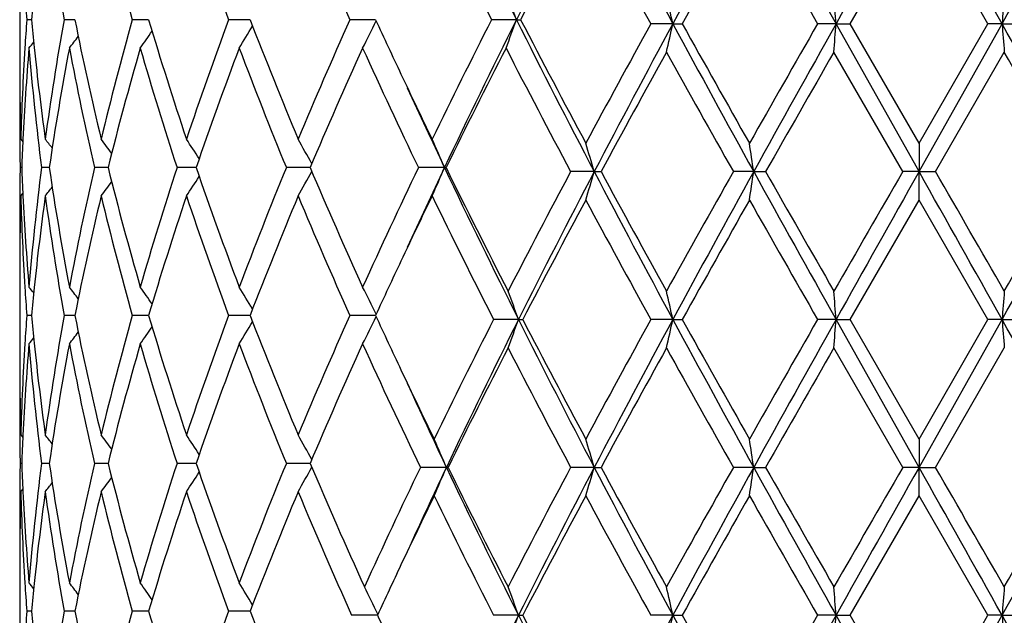
# Model space of a CAD drawing. Units: inches. Extents: x 9.01 to 12.41, y 5.76 to 12.26.
# Drawn here: x 9.01 to 9.36, y 6.67 to 6.88 of the extents above; entities that cross this region are included whole.
import ezdxf

# ---------------------------------------------------------------- set-up
doc = ezdxf.new("R2010")
doc.units = ezdxf.units.IN
doc.header["$LTSCALE"] = 1.21
doc.header["$MEASUREMENT"] = 0
doc.layers.get('0').update_dxf_attribs({"linetype": 'CONTINUOUS'})

msp = doc.modelspace()

# ---------------------------------------------------------------- linework, layer by layer
at = {"color": 7, "linetype": 'CONTINUOUS'}
for p, q in [((9.3046194022, 6.8739767882), (9.3288081573, 6.915909984)), ((9.3529920431, 6.8739767881), (9.3288081573, 6.915909984)), ((9.0129834901, 6.890676355), (9.0129834901, 6.8601356032)), ((9.0171201625, 6.8754051288), (9.0154698691, 6.875405158)), ((9.03170704, 6.8754051067), (9.0285772552, 6.875405158)), ((9.0323510502, 6.8754050961), (9.03170704, 6.8754051067)), ((9.0582489324, 6.8754050668), (9.0524879892, 6.875405158)), ((9.0928563598, 6.8754050549), (9.0863393101, 6.875405158)), ((9.0938796137, 6.8754050385), (9.0928563598, 6.8754050549)), ((9.1379571492, 6.875405009), (9.1289097752, 6.875405158)), ((9.1874164176, 6.8754050026), (9.1786633325, 6.875405158)), ((9.1874164176, 6.8754050026), (9.1888911828, 6.875405158)), ((9.2423333744, 6.8739766268), (9.2345919644, 6.8739767882)), ((9.2423333744, 6.8739766268), (9.2456399288, 6.8739767882)), ((9.2996257707, 6.8739766268), (9.2931638119, 6.8739767882)), ((9.2996257707, 6.8739766268), (9.3046194022, 6.8739767882)), ((9.3287872074, 6.8220796106), (9.2996257707, 6.8739766268)), ((9.3288081573, 6.8320456903), (9.3046194022, 6.8739767882)), ((9.3287872074, 6.8220796106), (9.3579413865, 6.8739766268)), ((9.3288081573, 6.8320456903), (9.3529920431, 6.8739767881)), ((9.3579413865, 6.8739766268), (9.3529920432, 6.8739767882)), ((9.3579413865, 6.8739766268), (9.3644419121, 6.8739767882)), ((9.3230544256, 6.8220795588), (9.298886755, 6.8640120973)), ((9.3345616137, 6.8220795585), (9.3587221035, 6.8640120973)), ((9.0133595568, 6.8334740364), (9.0141125779, 6.8325543748)), ((9.3288081572, 6.8320456902), (9.3287872074, 6.8220796106)), ((9.0136926808, 6.8235079231), (9.0131309814, 6.8235079203)), ((9.02335909, 6.8235079328), (9.020633894, 6.8235079203)), ((9.0440167942, 6.8235079411), (9.0392267713, 6.8235079203)), ((9.074781622, 6.8235079481), (9.0682387344, 6.8235079203)), ((9.074921033, 6.8235079487), (9.074781622, 6.8235079481)), ((9.1149564044, 6.8235079564), (9.1066229571, 6.8235079203)), ((9.1621309276, 6.8235079622), (9.1529944377, 6.8235079203)), ((9.1621309276, 6.8235079622), (9.1626779207, 6.8235079203)), ((9.2147210233, 6.8220796106), (9.2064403778, 6.8220795586)), ((9.2147210233, 6.8220796106), (9.2171358268, 6.8220795586)), ((9.2707210268, 6.8220796106), (9.2635855805, 6.8220795586)), ((9.2707210268, 6.8220796106), (9.2748908609, 6.8220795586)), ((9.3287872074, 6.8220796106), (9.3230544255, 6.8220795586)), ((9.3287872074, 6.8220796106), (9.3345616138, 6.8220795586)), ((9.3288081572, 6.8121138256), (9.3287872074, 6.8220796106)), ((9.0133595568, 6.8135421251), (9.0141125511, 6.8144617342)), ((9.3046190164, 6.7701820901), (9.3288081572, 6.8121138255)), ((9.3529924288, 6.7701820898), (9.3288081572, 6.8121138255)), ((9.0129834901, 6.7868809122), (9.0129834901, 6.7563394311)), ((9.0171201096, 6.771610474), (9.0154699087, 6.7716104622)), ((9.0317069663, 6.7716104831), (9.0285773535, 6.7716104622)), ((9.032350941, 6.7716104874), (9.0317069663, 6.7716104831)), ((9.058248769, 6.7716104995), (9.0524881426, 6.7716104622)), ((9.0928562073, 6.7716105044), (9.0863395131, 6.7716104622)), ((9.0938793744, 6.7716105112), (9.0928562073, 6.7716105044)), ((9.137956897, 6.7716105234), (9.1289100204, 6.7716104622)), ((9.1881312154, 6.7701821371), (9.1793902647, 6.7701820899)), ((9.1881312154, 6.7701821371), (9.1896312753, 6.7701820899)), ((9.2423332278, 6.7701821371), (9.2345923339, 6.7701820899)), ((9.2423332278, 6.7701821371), (9.2456395552, 6.7701820899)), ((9.2996257221, 6.7701821371), (9.2931641965, 6.7701820899)), ((9.2996257221, 6.7701821371), (9.3046190163, 6.7701820899)), ((9.3287872087, 6.7182846152), (9.2996257221, 6.7701821371)), ((9.3288081572, 6.7282497534), (9.3046190164, 6.7701820901)), ((9.3287872087, 6.7182846152), (9.3579414378, 6.7701821371)), ((9.3288081572, 6.7282497534), (9.3529924288, 6.7701820898)), ((9.3579414378, 6.7701821371), (9.3529924289, 6.7701820899)), ((9.3579414378, 6.7701821371), (9.3644415278, 6.7701820899)), ((9.3230547663, 6.7182846912), (9.2988867551, 6.7602186867)), ((9.3345612729, 6.718284691), (9.3587221036, 6.7602186867)), ((9.0133595568, 6.7296780426), (9.0141124824, 6.7287585231)), ((9.3288081572, 6.7282497534), (9.3287872087, 6.7182846152)), ((9.0136926552, 6.7197130453), (9.0131309931, 6.719713051)), ((9.0233589924, 6.7197130259), (9.020633978, 6.719713051)), ((9.0440166335, 6.7197130093), (9.0392269245, 6.719713051)), ((9.0747814048, 6.719712995), (9.0682389514, 6.719713051)), ((9.0749208046, 6.7197129938), (9.0747814048, 6.719712995)), ((9.1149561219, 6.7197129784), (9.10662323, 6.719713051)), ((9.162807566, 6.7182846152), (9.1536810474, 6.7182846911)), ((9.162807566, 6.7182846152), (9.1633801711, 6.7182846911)), ((9.2147208483, 6.7182846152), (9.2064406922, 6.7182846911)), ((9.2147208483, 6.7182846152), (9.2171355077, 6.7182846911)), ((9.2707209384, 6.7182846152), (9.2635859141, 6.7182846911)), ((9.2707209384, 6.7182846152), (9.2748905249, 6.7182846911)), ((9.3287872087, 6.7182846152), (9.3230547663, 6.7182846911)), ((9.3287872087, 6.7182846152), (9.334561273, 6.7182846911)), ((9.3288081572, 6.7083190527), (9.3287872087, 6.7182846152)), ((9.0133595568, 6.7097474208), (9.0141125348, 6.7106670438)), ((9.3046194282, 6.6663875283), (9.3288081571, 6.7083190526)), ((9.3529920172, 6.6663875282), (9.3288081571, 6.7083190526)), ((9.0129834901, 6.6830853658), (9.0129834901, 6.652544722)), ((9.0171201831, 6.6678159282), (9.015469853, 6.6678158999)), ((9.0317070716, 6.6678159496), (9.0285772154, 6.6678158999)), ((9.0323510945, 6.6678159599), (9.0317070716, 6.6678159496)), ((9.0582489987, 6.6678159882), (9.052487927, 6.6678158999)), ((9.0928564241, 6.6678159997), (9.0863392278, 6.6678158999)), ((9.0938796981, 6.6678160156), (9.0928564241, 6.6678159997)), ((9.1386155659, 6.6663876701), (9.1295495008, 6.6663875282)), ((9.1881314719, 6.6663876758), (9.1793899005, 6.6663875282)), ((9.1881314719, 6.6663876758), (9.1896316463, 6.6663875282)), ((9.2423333849, 6.6663876758), (9.2345919395, 6.6663875282)), ((9.2423333849, 6.6663876758), (9.2456399539, 6.6663875282)), ((9.2996257741, 6.6663876758), (9.2931637861, 6.6663875282)), ((9.2996257741, 6.6663876758), (9.3046194282, 6.6663875282)), ((9.3287872099, 6.6144897813), (9.2996257741, 6.6663876758)), ((9.3288081571, 6.6244542188), (9.3046194282, 6.6663875283)), ((9.3287872099, 6.6144897813), (9.3579413828, 6.6663876758)), ((9.3288081571, 6.6244542188), (9.3529920172, 6.6663875282)), ((9.3579413828, 6.6663876758), (9.3529920172, 6.6663875282)), ((9.3579413828, 6.6663876758), (9.364441938, 6.6663875282))]:
    msp.add_line(p, q, dxfattribs=at)
for centre, radius, start, end in [((11.6113655895, 8.0885380931), 2.7105758583, 205.3666443887, 206.5869541873), ((12.0843980474, 5.425674843), 3.2394783684, 152.3842279306, 153.4153430196), ((13.1415791861, 8.9818492392), 4.4325212747, 207.6142539764, 208.3949772567), ((14.468605102, 4.0489720489), 5.9409230795, 151.0365421765, 151.6070413817), ((18.9222372585, 12.267403341), 11.0310336582, 208.9618685913, 209.2704173105), ((33.3425904349, -6.6017175718), 27.5619027642, 150.6063224179, 150.7300723039), ((-12.5229921716, -5.3838053203), 25.0804400208, 29.2577144266, 29.3937000234), ((0.1038043033, 12.0582890808), 10.607362951, 330.7417682877, 331.0625837286), ((10.0366055564, 7.0563161811), 1.0241337092, 187.7992668761, 190.1745673845), ((10.1851519086, 7.1925888538), 1.1762368177, 193.533243027, 195.6440194764), ((10.4347855468, 7.3749799784), 1.4380133013, 198.5568719908, 200.3287521142), ((10.8378595616, 7.640253387), 1.872298637, 202.7127303774, 204.1111192051), ((11.5300011335, 8.0710019706), 2.6378478337, 205.9349454847, 206.9522045009), ((12.1091653391, 5.3623333166), 3.2889797118, 151.7842827415, 152.6101226993), ((12.9850634299, 8.9423906425), 4.2830330477, 208.2167260608, 208.877073416), ((14.6071797568, 3.8855753176), 6.1381310411, 150.4165874229, 150.8656896834), ((18.2173110402, 11.9956617776), 10.2894149923, 209.583215644, 209.8520786516), ((9.9715366779, 6.9446193368), 0.958568905, 183.5493197811, 184.1406876274), ((9.9852516805, 6.7851150738), 0.972332189, 174.0930102625, 174.6718780958), ((8.5163942611, 6.6343517422), 0.7130058968, 19.7599597609, 20.6130197015), ((8.226045897, 6.6515365201), 1.0403460182, 12.3459319705, 12.908269549), ((6.364932465, 6.6613156348), 2.9423883999, 4.1446636888, 4.3392138205), ((12.137581058, 6.6611855574), 2.7877727207, 175.4169419642, 175.6223474367), ((9.9705213316, 6.8062522924), 0.9575517818, 175.8585847484, 176.45064965), ((9.9862114262, 6.9658014047), 0.9732976462, 185.3290980743, 185.9074587672), ((10.028686358, 6.6957400149), 1.0161189797, 169.815699019, 172.2096266513), ((10.114020757, 7.091340836), 1.1030127309, 191.2896487979, 193.5199583864), ((10.1836275001, 6.5586051581), 1.1746654132, 164.3539519645, 166.4674583558), ((10.3183316962, 7.2516576464), 1.3150567638, 196.6252826902, 198.5418123155), ((10.4321059472, 6.376754525), 1.4351795341, 159.6686814643, 161.4439854386), ((10.6490034401, 7.4768551071), 1.6673789586, 201.1441627767, 202.6973723837), ((10.8329773921, 6.1126365905), 1.8669928576, 155.8859290897, 157.2882360629), ((8.5912447075, 7.1405412078), 0.6079586716, 333.0958747634, 334.1016078612), ((11.1050294571, 7.7814103215), 2.1656914333, 204.7301147525, 205.2871287842), ((11.5200742599, 5.684690921), 2.626786159, 153.044587551, 154.0660915538), ((11.5419223512, 5.696124544), 2.6333250068, 153.3954919837, 154.6515864234), ((8.5165861353, 7.1163657951), 0.7127940595, 339.3884418928, 340.2418210392), ((12.2239095034, 8.396550445), 3.3961998935, 206.6087940779, 207.6195124348), ((12.2361932572, 8.4555222839), 3.4326112602, 207.4080876808, 208.2263960235), ((12.8220241026, 4.8941474319), 4.097486257, 151.1066054006, 151.7741664048), ((12.97874581, 4.8526850222), 4.2481051823, 151.5878874505, 152.3807565749), ((8.2263287948, 7.0963322546), 1.0400516001, 347.0927366674, 347.6552820884), ((14.8639538715, 9.9152888415), 6.3915723419, 208.4135104692, 208.9437820086), ((14.9967908962, 10.0817070125), 6.5852312519, 209.1507889554, 209.5693836471), ((17.3132848017, 2.2680800092), 9.2486012904, 150.1315641643, 150.4306730976), ((17.9137845843, 2.0422066188), 9.8767268605, 150.7114861838, 151.0560921661), ((6.3658180002, 7.0865517226), 2.9414989725, 355.6611318616, 355.855758401), ((1.0397661233, 2.2105556917), 9.5362222356, 28.9194630189, 29.2763101499), ((12.1369856735, 7.0867008155), 2.7871739683, 184.3772159353, 184.5826840825), ((8.5953401667, 7.1925102011), 0.5644101218, 324.5853683756, 325.3202269993), ((8.6039374312, 7.167051263), 0.5720958076, 328.1833249432, 329.0870039285), ((8.5727321122, 7.2259976996), 0.571579935, 320.8902477104, 321.1570271056), ((8.5823809828, 7.2131176092), 0.5671097668, 322.1883040781, 322.7102846789), ((9.9630617128, 6.8066782696), 0.950080101, 176.4484393207, 178.3838331473), ((9.9697620765, 6.7863961339), 0.9567894614, 175.2611517688, 177.1818641031), ((9.9920178825, 6.946413628), 0.9791285238, 184.743727839, 187.2111102418), ((10.0022854043, 6.9675620044), 0.9894674715, 185.9130688748, 187.7884174596), ((10.0395696011, 6.6740849561), 1.0271371359, 169.2630674319, 171.6352029834), ((10.098677238, 7.0680432051), 1.0873052915, 190.7389546361, 192.9970154315), ((10.1904481289, 6.536894016), 1.1817156223, 163.8576308487, 165.9634683075), ((10.2924582803, 7.2235358763), 1.2879191985, 196.1433649821, 198.0954048198), ((10.4432657194, 6.3528792016), 1.447017128, 159.2543965226, 161.0198477147), ((10.6069472515, 7.4400061662), 1.622049036, 200.7457755779, 202.3382504415), ((10.8515675331, 6.0846542841), 1.8872529376, 155.5615322217, 156.9523282682), ((11.1232289309, 7.7696658019), 2.1856437712, 204.4381786958, 205.6515302141), ((11.5546960365, 5.6475457008), 2.665452646, 152.8115521612, 153.8203790965), ((12.0845775082, 8.3555824419), 3.2611814475, 207.1893849122, 208.049178217), ((13.0578205686, 4.7458819756), 4.3659427034, 150.9778043011, 151.6052283654), ((14.4950495869, 9.7794997699), 6.0095382481, 209.021866427, 209.480086952), ((18.5420202655, 1.5467970986), 10.6634090438, 150.0898573552, 150.3494488475), ((0.4600889758, 1.7475278725), 10.2647007927, 29.6281617756, 29.8977897404), ((9.9583868699, 6.8601387715), 0.9454033798, 180.0001920195, 181.2078881333), ((11.2532516671, 7.8516490494), 2.3297135881, 205.2919129067, 205.9150910528), ((9.9582021094, 6.8402042329), 0.9452186193, 179.3598369771, 179.9999724751), ((11.2771474722, 7.8251085888), 2.3401920432, 204.5833263194, 205.3406594498), ((9.9580406873, 6.8402047373), 0.9450571972, 180.0000030502, 180.4082691603), ((9.9597294014, 6.8601659209), 0.9467461853, 181.2078180909, 181.6155702753), ((9.9584153699, 6.8402078761), 0.9454318927, 180.4082975717, 181.0121159951), ((9.9633809758, 6.7867228964), 0.9504000123, 177.1826257949, 177.781825379), ((8.5770013976, 6.4783430786), 0.5692918994, 38.1948029905, 38.5950237531), ((8.5889166884, 6.4953592704), 0.5649958774, 36.1243467702, 36.7580793695), ((8.6011363815, 6.51886588), 0.565910885, 32.9489408535, 33.7749553402), ((8.6021502575, 6.5453374864), 0.5845509051, 28.5667026185, 29.5326542787), ((8.5664974311, 6.5710514852), 0.6469262206, 22.9694326322, 23.9315684084), ((8.4183632778, 6.5915903287), 0.8290421991, 16.1419934798, 16.8603480393), ((7.7931458759, 6.605879722), 1.4933086481, 8.3244878255, 8.7111352894), ((9.9584807084, 6.8068073898), 0.9454972312, 178.9879191095, 179.5916764275), ((9.9639123309, 6.8603146714), 0.9509318103, 182.2182436306, 182.8170888956), ((9.9877657167, 6.7010493051), 0.9748538736, 172.7835883867, 175.2618485432), ((10.0468755061, 6.974155682), 1.0345435083, 188.3730457357, 190.7282496441), ((10.0989034459, 6.578929794), 1.0875353395, 167.0034655773, 169.2610987667), ((10.2034253835, 7.1136131036), 1.1951521934, 194.0480145228, 196.1302193129), ((10.2928389362, 6.423371019), 1.288314866, 161.9052478112, 163.8567293849), ((10.4640803933, 7.301644152), 1.4691419203, 198.9930050541, 200.7319027016), ((10.6076013571, 6.2067647811), 1.6227471328, 157.6625296032, 159.2543512629), ((8.6021168353, 7.1017038075), 0.5845923732, 330.4668171944, 331.4326748255), ((10.8854336463, 7.5772396872), 1.9242406289, 203.0605370326, 204.4246244374), ((11.1244461247, 5.8768022575), 2.1869781357, 154.3493376171, 155.5619718566), ((11.2420064511, 5.8382444513), 2.3014400664, 154.6524895109, 155.4225879647), ((8.5664613846, 7.0759863217), 0.6469679486, 336.067974402, 337.0300288497), ((11.6243014234, 7.990996926), 2.7249429409, 205.3689346275, 206.6163872682), ((11.6241151035, 8.0343204675), 2.7431259596, 206.1931651275, 207.2069851538), ((12.009176586, 5.3280511745), 3.176074789, 151.939678156, 152.7935607108), ((12.1084689772, 5.3066997764), 3.266520054, 152.3601294766, 153.3829651829), ((8.4183112009, 7.0525914243), 0.8290984871, 343.1392250943, 343.857511374), ((13.1635467221, 8.8897697037), 4.4574170459, 207.63752184, 208.3931630842), ((13.2082297616, 8.9805910065), 4.5374004087, 208.4059427118, 209.0096706953), ((14.2427982577, 4.0060103664), 5.7203850028, 150.5090121723, 150.9904051812), ((14.4782499704, 3.9398604546), 5.9519362364, 151.0367195147, 151.6061640863), ((7.7930701791, 7.0382975186), 1.4933861562, 351.288632366, 351.6752485906), ((18.9452977984, 12.1764111465), 11.0574093668, 208.9620494342, 209.2698611064), ((19.4283867882, 12.6044218953), 11.6845608581, 209.6611992633, 209.8981091812), ((29.9982446472, -5.1215901611), 23.8770755554, 149.9857792095, 150.1019194058), ((33.3697352026, -6.7208074178), 27.5930601705, 150.6063153123, 150.7299253598), ((-12.5494857318, -5.5025254731), 25.1108485973, 29.2578813243, 29.3937021427), ((-9.7017488124, -4.1737902085), 21.9838637771, 29.8857189336, 30.011851579), ((0.0817572831, 11.9667231625), 10.6325740581, 330.7423443926, 331.0623980241), ((-0.3593981503, 12.3650962657), 11.2086365131, 330.1142537967, 330.3611802171), ((8.5888846782, 7.1516880626), 0.5650401772, 323.2413307247, 323.874991991), ((8.6011039002, 7.1281787699), 0.5659537219, 326.2244754154, 327.050402524), ((8.5769674811, 7.1687077543), 0.5693400362, 321.4043783943, 321.8045496743), ((9.9581059896, 6.8068105218), 0.9451224995, 179.591704401, 179.9999964126), ((9.9596609848, 6.7868514131), 0.9466777629, 178.3843839102, 178.7922192442), ((9.9645633818, 6.8404061842), 0.951583099, 181.6177270655, 183.5501405946), ((9.9718411474, 6.8607551232), 0.9588726935, 182.820090701, 184.7367067286), ((9.9980284992, 6.6799646913), 0.9851806527, 172.207450378, 174.0910338433), ((10.0360765285, 6.952444987), 1.0235993908, 187.7991234207, 190.1755846503), ((10.1031245274, 6.5580719435), 1.0918581823, 166.4686460065, 168.7217725874), ((10.1842047121, 7.0885612874), 1.1752617663, 193.5330801237, 195.6455413988), ((10.3000611856, 6.4011484343), 1.2958935067, 161.4440135269, 163.3889118727), ((10.4331457023, 7.2706287569), 1.4362820649, 198.5566987764, 200.3306629419), ((10.619380291, 6.1820818712), 1.6354501974, 157.2874622364, 158.8710172973), ((10.8348993183, 7.5352118906), 1.8690871104, 202.7125527846, 204.1133066647), ((11.2231615859, 5.8097703148), 2.2963545356, 154.080026715, 154.7122589397), ((11.5318221806, 7.9681574098), 2.6399016623, 205.9362328877, 206.9874570713), ((12.13641147, 5.2412685359), 3.3198027308, 151.759455555, 152.5778161614), ((12.9836493508, 8.837986889), 4.2815003449, 208.240197973, 208.8790775124), ((14.6362809485, 3.765256357), 6.1715956844, 150.4165699336, 150.863226869), ((18.1345939512, 11.8449086651), 10.1942988932, 209.5832197823, 209.8545853179), ((9.9582459189, 6.8068109998), 0.9452624289, 180.0000253846, 180.6400974884), ((9.9581394769, 6.7868801717), 0.9451559868, 178.7920180815, 179.99995511), ((11.0813618261, 5.8766639166), 2.1395683198, 154.7098927771, 155.2737225886), ((9.9713885848, 6.8408204862), 0.9584208588, 183.5495951894, 184.1410793156), ((8.5725898808, 6.4209002055), 0.5717640797, 38.8431847072, 39.1098561426), ((9.9850540308, 6.6813314625), 0.9721344149, 174.09243722, 174.6714471146), ((8.5822339076, 6.4337818654), 0.5672967054, 37.2900284865, 37.8117967215), ((8.595187456, 6.4543949182), 0.5645981769, 34.680168826, 35.4147280083), ((8.6037756787, 6.4798621825), 0.572286726, 30.913453562, 31.8167658949), ((8.5910638782, 6.5063809311), 0.6081618892, 25.8988803784, 26.9042070713), ((8.5144554313, 6.5294237331), 0.7154045507, 19.665884898, 20.5155757823), ((8.225904168, 6.5477271518), 1.0404875079, 12.3450653501, 12.9073291131), ((6.3645044073, 6.5575055299), 2.9428164183, 4.1443646332, 4.3388879951), ((12.1379864316, 6.5573754481), 2.7881780529, 175.4172859551, 175.6226631689), ((9.9708801489, 6.7024371319), 0.9579111006, 175.8589136656, 176.4506849983), ((9.9859914717, 6.8619774083), 0.973075972, 185.3285828496, 185.9070056585), ((10.0363676325, 6.5907324033), 1.0238936071, 169.8248954149, 172.2007154864), ((10.1133182398, 6.9873864555), 1.1022926533, 191.2886567697, 193.5204906378), ((10.1847393268, 6.4545254505), 1.1758127609, 164.3551877405, 166.4666946648), ((10.3170229261, 7.1474401663), 1.3136818985, 196.6239435695, 198.5425353074), ((10.4340833567, 6.2722694153), 1.4372734427, 159.6702591474, 161.4430280379), ((10.6466045005, 7.3720829787), 1.6647891483, 201.1425669369, 202.6982370967), ((10.836605482, 6.0072832858), 1.8709408922, 155.8877535964, 157.2871407587), ((8.5909389592, 7.0369116422), 0.6083054944, 333.0951387055, 334.1001987322), ((11.0998370386, 7.6751431029), 2.1599410836, 204.7281610816, 205.2867151377), ((11.4754623531, 5.6002616593), 2.5769479718, 152.9997371627, 154.0413426305), ((11.5511863924, 5.5849906565), 2.6436165787, 153.3639237093, 154.6154998553), ((8.5143588686, 7.010982307), 0.7155095367, 339.4840209842, 340.3335679277), ((12.2260862172, 8.2939143868), 3.3986659974, 206.6367458418, 207.6198103312), ((12.2342435914, 8.3507218683), 3.430418363, 207.4350346767, 208.2270152722), ((12.8375114433, 4.7819486487), 4.1151061136, 151.1083467957, 151.7730670457), ((12.9737217802, 4.7515806513), 4.2424064501, 151.5875589153, 152.3814993091), ((8.2257682017, 6.9926735557), 1.0406281198, 347.0924015551, 347.6545755807), ((14.8505763874, 9.8041531383), 6.3763133058, 208.4126882376, 208.9442330059), ((14.9572290526, 9.9556121727), 6.5398179941, 209.1489942865, 209.5705068241), ((17.3927750663, 2.11897199), 9.3400991234, 150.1333575775, 150.4295441303), ((17.9071461365, 1.9421493686), 9.8691087793, 150.7115555195, 151.0564301853), ((6.3642090684, 6.9828863728), 2.9431129817, 355.6610156416, 355.8555144292), ((1.0464626894, 2.1105266398), 9.528539675, 28.9191139499, 29.2762515689), ((12.1385139531, 6.9830358861), 2.7887076275, 184.3774736636, 184.5828066296), ((8.5950708051, 7.0889186581), 0.5647466616, 324.5845085064, 325.3188420844), ((8.6036557441, 7.0634421481), 0.5724323615, 328.1825093349, 329.0855557948), ((8.5724787545, 7.1224216855), 0.571913699, 320.8893547178, 321.1559412732), ((8.5821182502, 7.1095390728), 0.5674491033, 322.1874223988, 322.7090247231), ((9.9631537112, 6.70287822), 0.9501721771, 176.4483885578, 178.3837451433), ((9.9696463604, 6.6826106864), 0.956673478, 175.2610581284, 177.1821538604), ((9.9922583664, 6.8426431843), 0.9793700883, 184.7439069081, 187.2107625085), ((10.0019607619, 6.8637268233), 0.9891405134, 185.9126046623, 187.7887168243), ((10.0393023416, 6.5703390668), 1.0268656907, 169.2628977282, 171.6357382726), ((10.09916807, 6.9643485982), 1.087805949, 190.7392534856, 192.996348624), ((10.1898798303, 6.4332587842), 1.181125735, 163.857339767, 165.964296646), ((10.2933330979, 7.1200048487), 1.2888324914, 196.1437588364, 198.0944775325), ((10.4421982024, 6.2494796129), 1.4458793054, 159.2540085378, 161.020904333), ((10.6085023332, 7.33681577), 1.6237169108, 200.7462388307, 202.3371272335), ((10.8495414288, 5.9817649409), 1.8850343079, 155.5610730254, 156.9535484366), ((11.1314547739, 7.6696905771), 2.1947122984, 204.4400854922, 205.6898299826), ((11.5639855867, 5.536264766), 2.675832107, 152.7798571156, 153.7850985316), ((12.0984840637, 8.2590798245), 3.2768833524, 207.2197499819, 208.0473705065), ((13.0470892098, 4.6480086587), 4.3536867378, 150.9774149787, 151.6066241415), ((14.5160652964, 9.6874148079), 6.0335953884, 209.022271347, 209.4786784649), ((18.4775690488, 1.4799941403), 10.5890972188, 150.0894548253, 150.3508758184), ((9.9583504772, 6.7563421791), 0.9453669871, 180.0001665489, 181.2077461129), ((11.2552182486, 7.7488027296), 2.3318975073, 205.2923877642, 205.9539839832), ((9.9582307505, 6.7364108403), 0.9452472604, 179.3599417858, 179.9999769618), ((11.2801953372, 7.7227513903), 2.3435623473, 204.5843020158, 205.3791770732), ((9.9581205008, 6.7364112916), 0.9451370107, 180.0000043177, 180.4083888535), ((9.9596239482, 6.7563679643), 0.9466407188, 181.2076818218, 181.6156314744), ((9.9585120221, 6.7364145492), 0.9455285453, 180.4084171404, 181.0121060068), ((9.9634482048, 6.6829279675), 0.950467219, 177.182888741, 177.7819787035), ((8.5769098971, 6.3744644936), 0.5694149354, 38.1956903642, 38.5957756189), ((8.5888262274, 6.3914866014), 0.5651142374, 36.1252919664, 36.7588189553), ((8.6010464111, 6.4150012312), 0.5660238384, 32.9499096132, 33.775669022), ((8.602058014, 6.4414814528), 0.5846607587, 28.5676483595, 29.5333177811), ((8.565435302, 6.4661151069), 0.6484158255, 22.8861284458, 23.8453491668), ((8.4182436756, 6.4877511655), 0.8291691975, 16.1426308246, 16.8608095518), ((7.7929294515, 6.5020440596), 1.4935285925, 8.3248299292, 8.7113842349), ((9.9583823683, 6.7030127013), 0.9453988914, 178.987824781, 179.5916349609), ((9.9637890232, 6.7565163232), 0.950808486, 182.2183216884, 182.8172347514), ((9.9919812106, 6.5968087797), 0.9790918783, 172.7887031436, 175.2561646196), ((10.0470480665, 6.8703977819), 1.0347197094, 188.3736788188, 190.7284164885), ((10.0986437598, 6.4751797852), 1.0872720676, 167.0026896428, 169.2608088785), ((10.2038289717, 7.0099412145), 1.1955737242, 194.049035142, 196.1304518512), ((10.2924287394, 6.3196858366), 1.2878906822, 161.9042153382, 163.8562911612), ((10.4648707377, 7.198157368), 1.4699897205, 198.9943309945, 200.7321843872), ((10.6069247694, 6.1032106714), 1.62202956, 157.6613089977, 159.2537987315), ((8.6021353591, 6.9978880248), 0.5845658661, 330.4677197883, 331.4336222742), ((10.8912715877, 7.4760398122), 1.9306288, 203.0635278935, 204.4696372028), ((11.0881952343, 5.7870702766), 2.146975879, 154.2952962068, 155.5309212127), ((11.2476654336, 5.7290099159), 2.3076604513, 154.615444262, 155.4226736304), ((8.5655087266, 6.9704112414), 0.6483315042, 336.1554594865, 337.1148393929), ((11.6336537802, 7.8918447777), 2.7353837882, 205.405981439, 206.61555926), ((11.6334139524, 7.9352948696), 2.753575976, 206.2299256895, 207.2067568923), ((12.0038064916, 5.2270048487), 3.1700427417, 151.9378565266, 152.7933471307), ((12.1133209983, 5.200427973), 3.271967545, 152.3611247711, 153.3822457454), ((8.4183396836, 6.9487793835), 0.8290662204, 343.1397962331, 343.8580922842), ((13.1697104876, 8.7893012267), 4.4644207745, 207.6386468167, 208.3930985522), ((13.2187278172, 8.8826397303), 4.5494146599, 208.4077786728, 209.0099008387), ((14.2255430979, 3.9117595955), 5.7006668212, 150.5071311699, 150.9901803007), ((14.4871791492, 3.8311768005), 5.9621160505, 151.0371688145, 151.6056354631), ((7.7931168356, 6.9344874747), 1.493337725, 351.288940401, 351.675560215), ((18.9594977725, 12.0806068543), 11.073702919, 208.9626459585, 209.2700026626), ((19.499391498, 12.5415097739), 11.7664935523, 209.6630859676, 209.8983419175), ((29.7043575214, -5.0565136781), 23.5381260646, 149.9838781697, 150.1016886457), ((33.4184001301, -6.8520630625), 27.6489382581, 150.6062314666, 150.7295906834), ((-12.5929935367, -5.6308644802), 25.1608019433, 29.2582213901, 29.3937714314), ((-9.4523673104, -4.1343668052), 21.6962837853, 29.8859501071, 30.0137522929), ((0.0680433436, 11.870640224), 10.6483073849, 330.7422083928, 331.0617870003), ((-0.4247239891, 12.2988977605), 11.284007983, 330.1140215752, 330.3592941528), ((8.5889103182, 7.0478618111), 0.5650007562, 323.2423377443, 323.876034721), ((8.6011261451, 7.0243576448), 0.5659205432, 326.225446822, 327.051406118), ((8.5769954738, 7.0648776914), 0.5692961007, 321.4054022092, 321.805601827), ((9.957995829, 6.7030159359), 0.9450123389, 179.5916640349, 179.9999968629), ((9.9597666139, 6.6830550161), 0.9467833977, 178.384461741, 178.7922452603), ((9.9645195299, 6.7366079564), 0.9515391651, 181.6175895322, 183.550030539), ((9.9718910434, 6.7569667021), 0.9589228518, 182.8203189728, 184.7367725335), ((9.9982839176, 6.5761419493), 0.985437514, 172.2078488049, 174.0908817946), ((10.0357251681, 6.848592007), 1.0232433726, 187.7985602934, 190.1758394154), ((10.1036737327, 6.4541596393), 1.0924196586, 166.4693889958, 168.7213483767), ((10.1834974671, 6.9845777603), 1.1745299724, 193.5321981468, 195.6459663857), ((10.3010690407, 6.2970398898), 1.2969488405, 161.4450387188, 163.388345297), ((10.4318507684, 7.1663694635), 1.4349066037, 198.555567517, 200.3312231477), ((10.6212048023, 6.0775617883), 1.6374132993, 157.2886984987, 158.8703464141), ((10.8366921266, 7.4321741618), 1.8710331672, 202.7127382587, 204.1599551771), ((11.2298685427, 5.6999500629), 2.3037721178, 154.0425566225, 154.712239437), ((11.5321319762, 7.8645389945), 2.6402579819, 205.9711998259, 206.9878089688), ((12.1448186172, 5.133053721), 3.3293006168, 151.7609033362, 152.5769230762), ((12.9697516193, 8.7266027818), 4.2656658008, 208.2387202863, 208.8799664053), ((14.6655442137, 3.6450357293), 6.205153413, 150.4180699237, 150.8623078043), ((18.05596554, 11.6961702455), 10.1037324173, 209.5817060708, 209.8555018467), ((9.9581574604, 6.7030164473), 0.9451739702, 180.0000278674, 180.6401786886), ((9.9581988697, 6.6830845339), 0.9452153796, 178.7920310895, 179.9999495704), ((11.0901997757, 5.7658748204), 2.149326545, 154.7107964477, 155.2301486946), ((9.9711562426, 6.7370108163), 0.9581880878, 183.549500811, 184.1411813162), ((8.5727862116, 6.3172638468), 0.5715125117, 38.8432216297, 39.1100356611), ((9.9852800619, 6.5775117277), 0.9723617354, 174.0922807896, 174.6712067372), ((8.5824381008, 6.3301444134), 0.56703962, 37.2899241454, 37.8119761127), ((8.5953995589, 6.3507499589), 0.5643391464, 34.6799414287, 35.4149029511), ((8.60400428, 6.3762083882), 0.5720187365, 30.9131184984, 31.8169331385), ((8.5908425516, 6.4016353854), 0.6087230814, 25.820521449, 26.8271292611), ((8.5147897387, 6.4257544785), 0.7150478483, 19.6654454916, 20.5156279394), ((8.2264083154, 6.4440483894), 1.0399704347, 12.3447749461, 12.907363472), ((6.3659608171, 6.4538217643), 2.9413558687, 4.1442642047, 4.3388998834), ((12.1366101277, 6.4536915025), 2.7867973833, 175.4172735179, 175.6227690832), ((9.9714369598, 6.5986091782), 0.9584689247, 175.8593266444, 176.4507677425), ((9.9863711242, 6.7582154263), 0.973456938, 185.3284173964, 185.9066277351), ((10.0365999918, 6.4869076749), 1.0241277771, 169.8255321091, 172.2008620587), ((10.1128399961, 6.8834767034), 1.101800963, 191.2876524079, 193.5205306537), ((10.1851202076, 6.3506440361), 1.1762031602, 164.3561199508, 166.4669697189), ((10.3160887481, 7.0433328801), 1.3126970798, 196.6225324805, 198.542601651), ((10.4347108533, 6.1682732534), 1.4379321597, 159.6714172187, 161.4434071434), ((10.648264836, 7.2689234693), 1.6665664993, 201.1423450565, 202.7496166479), ((11.1042563606, 7.573367469), 2.1647995017, 204.7693983538, 205.2851874141), ((11.5459036558, 5.4837592366), 2.6377451918, 153.3622413605, 154.6166155497), ((8.5145887439, 6.9071148638), 0.7152687505, 339.4830242311, 340.33288288), ((12.2210809687, 8.1875195514), 3.393025911, 206.6353905768, 207.620091556), ((12.2254254101, 8.24220751), 3.4204169907, 207.4329257694, 208.2272336795), ((12.9647770313, 4.6525360722), 4.2322789349, 151.5864977425, 152.3823445175), ((8.2261222671, 6.8888100179), 1.0402676262, 347.0917405397, 347.6541245992), ((14.8429957723, 9.6961639856), 6.3676497757, 208.4119473734, 208.9442172418), ((14.9248302566, 9.8334633642), 6.5025819368, 209.1468027964, 209.5707348217), ((17.4608123626, 1.9765282092), 9.4183471853, 150.1355812155, 150.4293109346), ((17.8817223729, 1.8525265081), 9.8400021023, 150.7111043653, 151.0570014536), ((6.3652437796, 6.8790249469), 2.9420761885, 355.6607866608, 355.8553588805), ((1.0707328749, 2.0202498448), 9.5007590012, 28.9185351, 29.2767193887), ((12.1375330208, 6.8791743506), 2.7877244919, 184.3776378574, 184.5830484059)]:
    msp.add_arc(centre, radius, start, end, dxfattribs=at)

doc.saveas('drawing.dxf')
